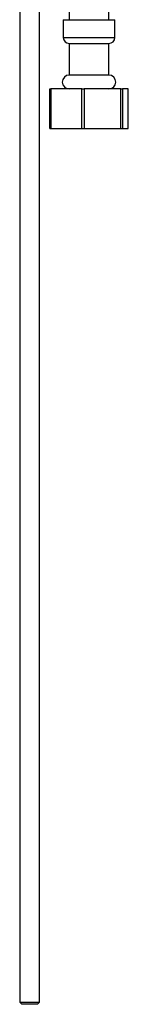
# Model space of a CAD drawing. Units: millimetres. Extents: x 3 to 2496, y 5 to 2495.
# Drawn here: x 1805 to 1832, y 704 to 953 of the extents above; entities that cross this region are included whole.
import ezdxf

# ---------------------------------------------------------------- set-up
doc = ezdxf.new("R2010")
doc.units = ezdxf.units.MM

msp = doc.modelspace()

# ---------------------------------------------------------------- linework, layer by layer
at = {"color": 7, "linetype": 'Continuous', "lineweight": 25}
for p, q in [((1804.99, 1198.01), (1804.99, 704.32)), ((1809.99, 704.32), (1809.99, 1198.01)), ((1815.99, 952.51), (1815.99, 948.01)), ((1815.99, 952.51), (1828.99, 952.51)), ((1828.99, 948.01), (1828.99, 952.51)), ((1817.49, 946.51), (1817.49, 938.51)), ((1817.49, 946.51), (1827.49, 946.51)), ((1827.49, 938.51), (1827.49, 946.51)), ((1827.49, 938.51), (1817.49, 938.51)), ((1812.61, 925.01), (1812.61, 935.01)), ((1812.61, 935.01), (1812.85, 935.01)), ((1812.85, 935.01), (1812.85, 925.01)), ((1820.62, 935.01), (1812.85, 935.01)), ((1820.62, 925.01), (1820.62, 935.01)), ((1820.62, 935.01), (1821.26, 935.01)), ((1821.26, 935.01), (1821.26, 925.01)), ((1830.51, 935.01), (1821.26, 935.01)), ((1830.51, 925.01), (1830.51, 935.01)), ((1830.51, 935.01), (1830.91, 935.01)), ((1830.91, 935.01), (1830.91, 925.01)), ((1832.38, 935.01), (1830.91, 935.01)), ((1832.38, 925.01), (1832.38, 935.01)), ((1812.61, 925.01), (1812.85, 925.01)), ((1812.85, 925.01), (1820.62, 925.01)), ((1820.62, 925.01), (1821.26, 925.01)), ((1821.26, 925.01), (1830.51, 925.01)), ((1830.51, 925.01), (1830.91, 925.01)), ((1830.91, 925.01), (1832.38, 925.01)), ((1804.99, 704.32), (1805.49, 703.82)), ((1804.99, 704.32), (1809.99, 704.32)), ((1809.49, 703.82), (1805.49, 703.82)), ((1809.49, 703.82), (1809.99, 704.32))]:
    msp.add_line(p, q, dxfattribs=at)
at = {"color": 8, "linetype": 'Continuous', "lineweight": 25}
msp.add_line((1815.99, 948.01), (1828.99, 948.01), dxfattribs=at)
at = {"color": 7, "linetype": 'Continuous', "lineweight": 25}
for centre, radius, start, end in [((1817.49, 948.01), 1.5, 180, 270), ((1827.49, 948.01), 1.5, 270, 0), ((1817.49, 936.76), 1.75, 90, 270), ((1827.49, 936.76), 1.75, 270, 90)]:
    msp.add_arc(centre, radius, start, end, dxfattribs=at)
for points, knots in [([(1817.49, 1227.01), (1817.49, 1225.21), (1817.49, 1220.08), (1817.49, 1211.94), (1817.49, 1202.94), (1817.49, 1194.95), (1817.49, 1187.99), (1817.49, 1178.66), (1817.49, 1166.42), (1817.49, 1152.95), (1817.49, 1141.26), (1817.49, 1131.52), (1817.49, 1121.65), (1817.49, 1111.75), (1817.49, 1102.13), (1817.49, 1091.67), (1817.49, 1079.99), (1817.49, 1066.58), (1817.49, 1052.6), (1817.49, 1038.37), (1817.49, 1025.4), (1817.49, 1013.8), (1817.49, 1003.83), (1817.49, 995.95), (1817.49, 989.67), (1817.49, 984.33), (1817.49, 977.86), (1817.49, 970.32), (1817.49, 961.74), (1817.49, 955.69), (1817.49, 952.51)], [0, 0, 0, 0, 0.019657, 0.05605, 0.088824, 0.117922, 0.143296, 0.164906, 0.219824, 0.276959, 0.311987, 0.347501, 0.383442, 0.419807, 0.455618, 0.488587, 0.534128, 0.583279, 0.635145, 0.687011, 0.738883, 0.776951, 0.813973, 0.847901, 0.86321, 0.882718, 0.906335, 0.933917, 0.965243, 1, 1, 1, 1]), ([(1827.49, 952.51), (1827.49, 956.4), (1827.49, 963.94), (1827.49, 974.84), (1827.49, 984.92), (1827.49, 994.08), (1827.49, 1002.28), (1827.49, 1009.49), (1827.49, 1017.29), (1827.49, 1026.1), (1827.49, 1036.34), (1827.49, 1046.42), (1827.49, 1056.32), (1827.49, 1066), (1827.49, 1075.79), (1827.49, 1085.67), (1827.49, 1095.36), (1827.49, 1105.29), (1827.49, 1115.44), (1827.49, 1126.39), (1827.49, 1137.75), (1827.49, 1149.55), (1827.49, 1161.4), (1827.49, 1172.79), (1827.49, 1183.62), (1827.49, 1193.61), (1827.49, 1201.23), (1827.49, 1206.85), (1827.49, 1211.05), (1827.49, 1216.11), (1827.49, 1221.52), (1827.49, 1225.25), (1827.49, 1227.01)], [0, 0, 0, 0, 0.042457, 0.082321, 0.119163, 0.152671, 0.182631, 0.208915, 0.231476, 0.268011, 0.30529, 0.343455, 0.378264, 0.41357, 0.449268, 0.48535, 0.521475, 0.555177, 0.593857, 0.632349, 0.674836, 0.71801, 0.761183, 0.804355, 0.842349, 0.879518, 0.913415, 0.925568, 0.940861, 0.959287, 0.980818, 1, 1, 1, 1])]:
    msp.add_open_spline(points, degree=3, knots=knots, dxfattribs=at)

doc.saveas('drawing.dxf')
